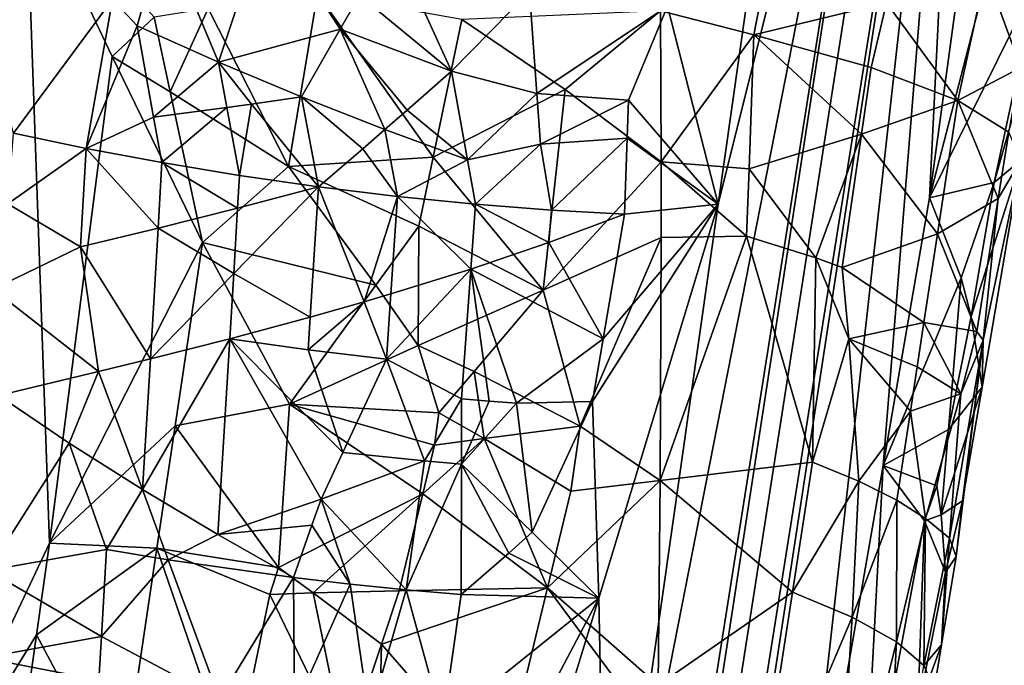
# Model space of a CAD drawing. Extents: x -293 to 293, y 0 to 819.
# Drawn here: x -171 to -147, y 199 to 215 of the extents above; entities that cross this region are included whole.
import ezdxf

# ---------------------------------------------------------------- set-up
doc = ezdxf.new("R2010")
doc.units = 0
doc.header["$MEASUREMENT"] = 0

msp = doc.modelspace()

# ---------------------------------------------------------------- linework, layer by layer
for points in [[(-171.512817, 239.831528, -400.081573), (-156.532394, 379.970886, -375.457001), (-199.436981, 5, -438.722504)], [(-172.969681, 240.772324, -398.405945), (-199.436981, 5, -438.722504), (-156.532394, 379.970886, -375.457001)], [(-147.436539, 229.466492, -375.898102), (-183.203369, 5, -422.389557), (-127.604065, 361.21936, -347.35675)], [(-148.68512, 229.539093, -374.580414), (-127.604065, 361.21936, -347.35675), (-183.203369, 5, -422.389557)], [(-170.523651, 218.057739, -406.040192), (-171.512817, 239.831528, -400.081573), (-173.477798, 194.226486, -409.908142)], [(-148.68512, 229.539093, -374.580414), (-183.203369, 5, -422.389557), (-169.55397, 97.874649, -402.038879)], [(-148.68512, 229.539093, -374.580414), (-169.55397, 97.874649, -402.038879), (-156.304596, 190.76236, -381.471954)], [(-153.567902, 209.98822, -377.225616), (-148.68512, 229.539093, -374.580414), (-156.304596, 190.76236, -381.471954)], [(-152.204956, 219.601456, -375.100128), (-148.68512, 229.539093, -374.580414), (-153.567902, 209.98822, -377.225616)], [(-147.436539, 229.466492, -375.898102), (-167.62381, 97.704346, -404.137665), (-183.203369, 5, -422.389557)], [(-147.436539, 229.466492, -375.898102), (-151.800629, 190.494705, -386.513184), (-167.62381, 97.704346, -404.137665)], [(-149.529144, 203.59317, -384.12616), (-151.800629, 190.494705, -386.513184), (-147.436539, 229.466492, -375.898102)], [(-148.392685, 210.143463, -382.938812), (-149.529144, 203.59317, -384.12616), (-147.436539, 229.466492, -375.898102)], [(-146.397629, 224.72403, -379.349304), (-148.392685, 210.143463, -382.938812), (-147.436539, 229.466492, -375.898102)], [(-146.397629, 224.72403, -379.349304), (-145.820129, 220.0858, -383.021515), (-148.392685, 210.143463, -382.938812)], [(-145.820129, 220.0858, -383.021515), (-145.733475, 215.539886, -386.830811), (-148.392685, 210.143463, -382.938812)], [(-154.811691, 214.840256, -375.003632), (-152.204956, 219.601456, -375.100128), (-153.567902, 209.98822, -377.225616)], [(-170.523651, 218.057739, -406.040192), (-173.477798, 194.226486, -409.908142), (-169.9384, 201.694534, -409.72522)], [(-168.406815, 213.606079, -407.808502), (-170.523651, 218.057739, -406.040192), (-169.9384, 201.694534, -409.72522)], [(-167.378616, 214.571945, -407.894287), (-170.523651, 218.057739, -406.040192), (-168.406815, 213.606079, -407.808502)], [(-152.069168, 217.35675, -404.076111), (-154.980194, 214.722214, -406.170044), (-152.695099, 214.138138, -404.717468)], [(-149.442612, 214.919434, -401.495453), (-152.069168, 217.35675, -404.076111), (-152.695099, 214.138138, -404.717468)], [(-165.805832, 213.466644, -373.748596), (-167.144455, 216.665161, -373.462982), (-164.61116, 217.042282, -372.850677)], [(-165.805832, 213.466644, -373.748596), (-164.61116, 217.042282, -372.850677), (-162.822784, 214.278412, -373.292053)], [(-162.346771, 215.109619, -373.109009), (-162.822784, 214.278412, -373.292053), (-164.61116, 217.042282, -372.850677)], [(-167.144455, 216.665161, -373.462982), (-167.79863, 214.356689, -374.074188), (-168.39917, 215.013351, -374.160889)], [(-165.805832, 213.466644, -373.748596), (-167.79863, 214.356689, -374.074188), (-167.144455, 216.665161, -373.462982)], [(-146.152756, 213.33429, -394.220825), (-145.556946, 216.492035, -393.236847), (-147.016266, 215.683975, -397.595978)], [(-161.375977, 216.059677, -372.927979), (-160.099472, 213.246155, -373.720154), (-162.346771, 215.109619, -373.109009)], [(-161.375977, 216.059677, -372.927979), (-158.184219, 215.201599, -373.631348), (-160.099472, 213.246155, -373.720154)], [(-149.442612, 214.919434, -401.495453), (-147.699432, 212.527969, -398.526886), (-147.016266, 215.683975, -397.595978)], [(-146.152756, 213.33429, -394.220825), (-147.016266, 215.683975, -397.595978), (-147.699432, 212.527969, -398.526886)], [(-145.733475, 215.539886, -386.830811), (-146.810944, 210.522018, -386.691986), (-148.392685, 210.143463, -382.938812)], [(-145.733475, 215.539886, -386.830811), (-145.816605, 214.042648, -388.116089), (-146.810944, 210.522018, -386.691986)], [(-166.060059, 214.783951, -408.114563), (-164.086075, 210.913422, -408.942322), (-163.381409, 215.147217, -408.264099)], [(-160.548538, 211.14032, -408.580933), (-163.381409, 215.147217, -408.264099), (-164.086075, 210.913422, -408.942322)], [(-160.548538, 211.14032, -408.580933), (-159.842484, 214.513733, -407.990479), (-163.381409, 215.147217, -408.264099)], [(-162.346771, 215.109619, -373.109009), (-160.099472, 213.246155, -373.720154), (-162.822784, 214.278412, -373.292053)], [(-158.005844, 212.704285, -374.323883), (-160.099472, 213.246155, -373.720154), (-158.184219, 215.201599, -373.631348)], [(-158.005844, 212.704285, -374.323883), (-158.184219, 215.201599, -373.631348), (-154.811691, 214.840256, -375.003632)], [(-171.655136, 214.643387, -375.768707), (-168.39917, 215.013351, -374.160889), (-170.820023, 211.731918, -375.736816)], [(-169.042847, 211.355545, -375.022247), (-170.820023, 211.731918, -375.736816), (-168.39917, 215.013351, -374.160889)], [(-169.042847, 211.355545, -375.022247), (-168.39917, 215.013351, -374.160889), (-167.79863, 214.356689, -374.074188)], [(-158.005844, 212.704285, -374.323883), (-154.811691, 214.840256, -375.003632), (-155.761154, 212.537598, -375.207977)], [(-154.811691, 214.840256, -375.003632), (-153.567902, 209.98822, -377.225616), (-155.761154, 212.537598, -375.207977)], [(-149.442612, 214.919434, -401.495453), (-152.695099, 214.138138, -404.717468), (-149.819489, 213.339569, -401.925842)], [(-149.442612, 214.919434, -401.495453), (-149.819489, 213.339569, -401.925842), (-147.699432, 212.527969, -398.526886)], [(-166.060059, 214.783951, -408.114563), (-167.378616, 214.571945, -407.894287), (-166.985474, 212.737625, -408.326508)], [(-166.060059, 214.783951, -408.114563), (-166.985474, 212.737625, -408.326508), (-164.086075, 210.913422, -408.942322)], [(-157.31282, 212.798248, -407.439087), (-154.980194, 214.722214, -406.170044), (-159.842484, 214.513733, -407.990479)], [(-157.31282, 212.798248, -407.439087), (-154.966599, 211.025711, -406.455872), (-154.980194, 214.722214, -406.170044)], [(-154.966599, 211.025711, -406.455872), (-152.695099, 214.138138, -404.717468), (-154.980194, 214.722214, -406.170044)], [(-169.042847, 211.355545, -375.022247), (-167.79863, 214.356689, -374.074188), (-167.393875, 212.123016, -374.359985)], [(-167.378616, 214.571945, -407.894287), (-168.406815, 213.606079, -407.808502), (-166.985474, 212.737625, -408.326508)], [(-165.805832, 213.466644, -373.748596), (-167.393875, 212.123016, -374.359985), (-167.79863, 214.356689, -374.074188)], [(-157.31282, 212.798248, -407.439087), (-159.842484, 214.513733, -407.990479), (-160.548538, 211.14032, -408.580933)], [(-165.805832, 213.466644, -373.748596), (-162.822784, 214.278412, -373.292053), (-163.771317, 212.61969, -373.680145)], [(-161.727219, 211.820587, -373.870911), (-163.771317, 212.61969, -373.680145), (-162.822784, 214.278412, -373.292053)], [(-161.184052, 212.293243, -373.80777), (-162.822784, 214.278412, -373.292053), (-160.099472, 213.246155, -373.720154)], [(-161.184052, 212.293243, -373.80777), (-161.727219, 211.820587, -373.870911), (-162.822784, 214.278412, -373.292053)], [(-152.809998, 210.853958, -404.958252), (-152.695099, 214.138138, -404.717468), (-154.966599, 211.025711, -406.455872)], [(-150.05571, 211.707275, -402.179932), (-152.695099, 214.138138, -404.717468), (-152.809998, 210.853958, -404.958252)], [(-149.819489, 213.339569, -401.925842), (-152.695099, 214.138138, -404.717468), (-150.05571, 211.707275, -402.179932)], [(-145.816605, 214.042648, -388.116089), (-146.1521, 211.071808, -390.690582), (-146.810944, 210.522018, -386.691986)], [(-168.406815, 213.606079, -407.808502), (-169.9384, 201.694534, -409.72522), (-166.197754, 209.055283, -409.119568)], [(-166.985474, 212.737625, -408.326508), (-168.406815, 213.606079, -407.808502), (-166.197754, 209.055283, -409.119568)], [(-165.805832, 213.466644, -373.748596), (-165.598083, 212.356522, -373.930786), (-167.393875, 212.123016, -374.359985)], [(-165.805832, 213.466644, -373.748596), (-163.771317, 212.61969, -373.680145), (-164.991684, 212.440811, -373.827271)], [(-165.805832, 213.466644, -373.748596), (-164.991684, 212.440811, -373.827271), (-165.598083, 212.356522, -373.930786)], [(-161.184052, 212.293243, -373.80777), (-160.099472, 213.246155, -373.720154), (-159.705841, 211.073334, -374.319092)], [(-158.005844, 212.704285, -374.323883), (-159.705841, 211.073334, -374.319092), (-160.099472, 213.246155, -373.720154)], [(-149.819489, 213.339569, -401.925842), (-150.05571, 211.707275, -402.179932), (-147.699432, 212.527969, -398.526886)], [(-146.152756, 213.33429, -394.220825), (-147.699432, 212.527969, -398.526886), (-146.453751, 211.755417, -394.710602)], [(-166.985474, 212.737625, -408.326508), (-166.197754, 209.055283, -409.119568), (-164.086075, 210.913422, -408.942322)], [(-157.31282, 212.798248, -407.439087), (-160.548538, 211.14032, -408.580933), (-157.851059, 207.890076, -408.167114)], [(-158.005844, 212.704285, -374.323883), (-157.92009, 211.457169, -374.675873), (-159.705841, 211.073334, -374.319092)], [(-158.005844, 212.704285, -374.323883), (-155.761154, 212.537598, -375.207977), (-157.92009, 211.457169, -374.675873)], [(-157.31282, 212.798248, -407.439087), (-157.851059, 207.890076, -408.167114), (-154.966599, 211.025711, -406.455872)], [(-165.286728, 210.693939, -374.21759), (-165.598083, 212.356522, -373.930786), (-164.991684, 212.440811, -373.827271)], [(-165.286728, 210.693939, -374.21759), (-164.991684, 212.440811, -373.827271), (-163.356018, 210.41716, -374.137817)], [(-164.991684, 212.440811, -373.827271), (-163.771317, 212.61969, -373.680145), (-163.356018, 210.41716, -374.137817)], [(-162.270523, 211.350388, -373.946991), (-163.356018, 210.41716, -374.137817), (-163.771317, 212.61969, -373.680145)], [(-161.727219, 211.820587, -373.870911), (-162.270523, 211.350388, -373.946991), (-163.771317, 212.61969, -373.680145)], [(-157.92009, 211.457169, -374.675873), (-155.761154, 212.537598, -375.207977), (-155.792725, 211.60701, -375.458374)], [(-155.761154, 212.537598, -375.207977), (-153.567902, 209.98822, -377.225616), (-155.792725, 211.60701, -375.458374)], [(-150.05571, 211.707275, -402.179932), (-148.196442, 209.268646, -399.04538), (-147.699432, 212.527969, -398.526886)], [(-146.712784, 210.128662, -394.977631), (-147.699432, 212.527969, -398.526886), (-148.196442, 209.268646, -399.04538)], [(-146.453751, 211.755417, -394.710602), (-147.699432, 212.527969, -398.526886), (-146.712784, 210.128662, -394.977631)], [(-167.393875, 212.123016, -374.359985), (-165.598083, 212.356522, -373.930786), (-167.190475, 211.008072, -374.513672)], [(-165.286728, 210.693939, -374.21759), (-167.190475, 211.008072, -374.513672), (-165.598083, 212.356522, -373.930786)], [(-161.184052, 212.293243, -373.80777), (-159.705841, 211.073334, -374.319092), (-161.727219, 211.820587, -373.870911)], [(-169.042847, 211.355545, -375.022247), (-167.393875, 212.123016, -374.359985), (-167.190475, 211.008072, -374.513672)], [(-170.963196, 210.001434, -376.075562), (-170.820023, 211.731918, -375.736816), (-169.042847, 211.355545, -375.022247)], [(-161.727219, 211.820587, -373.870911), (-161.423126, 210.18129, -374.275421), (-162.270523, 211.350388, -373.946991)], [(-161.727219, 211.820587, -373.870911), (-159.705841, 211.073334, -374.319092), (-161.423126, 210.18129, -374.275421)], [(-150.05571, 211.707275, -402.179932), (-152.809998, 210.853958, -404.958252), (-151.178787, 208.675827, -403.454407)], [(-150.05571, 211.707275, -402.179932), (-151.178787, 208.675827, -403.454407), (-150.52861, 208.44278, -402.688385)], [(-150.05571, 211.707275, -402.179932), (-150.52861, 208.44278, -402.688385), (-148.196442, 209.268646, -399.04538)], [(-146.453751, 211.755417, -394.710602), (-146.712784, 210.128662, -394.977631), (-146.1521, 211.071808, -390.690582)], [(-159.705841, 211.073334, -374.319092), (-157.92009, 211.457169, -374.675873), (-159.512878, 209.989334, -374.628601)], [(-157.649811, 209.843765, -375.19281), (-159.512878, 209.989334, -374.628601), (-157.92009, 211.457169, -374.675873)], [(-157.649811, 209.843765, -375.19281), (-157.92009, 211.457169, -374.675873), (-155.792725, 211.60701, -375.458374)], [(-157.649811, 209.843765, -375.19281), (-155.792725, 211.60701, -375.458374), (-155.857803, 209.746414, -375.960846)], [(-155.792725, 211.60701, -375.458374), (-153.567902, 209.98822, -377.225616), (-155.857803, 209.746414, -375.960846)], [(-170.963196, 210.001434, -376.075562), (-169.042847, 211.355545, -375.022247), (-169.181076, 208.949951, -375.48465)], [(-169.042847, 211.355545, -375.022247), (-167.283798, 209.407059, -374.835388), (-169.181076, 208.949951, -375.48465)], [(-169.042847, 211.355545, -375.022247), (-167.190475, 211.008072, -374.513672), (-167.283798, 209.407059, -374.835388)], [(-162.270523, 211.350388, -373.946991), (-161.423126, 210.18129, -374.275421), (-163.356018, 210.41716, -374.137817)], [(-165.334717, 209.894867, -374.38504), (-167.283798, 209.407059, -374.835388), (-167.190475, 211.008072, -374.513672)], [(-165.286728, 210.693939, -374.21759), (-165.334717, 209.894867, -374.38504), (-167.190475, 211.008072, -374.513672)], [(-160.548538, 211.14032, -408.580933), (-164.086075, 210.913422, -408.942322), (-160.900833, 209.453278, -408.874847)], [(-161.423126, 210.18129, -374.275421), (-159.705841, 211.073334, -374.319092), (-159.512878, 209.989334, -374.628601)], [(-160.548538, 211.14032, -408.580933), (-160.900833, 209.453278, -408.874847), (-157.851059, 207.890076, -408.167114)], [(-154.966599, 211.025711, -406.455872), (-157.851059, 207.890076, -408.167114), (-154.966705, 209.177216, -406.592621)], [(-152.872131, 209.211975, -405.075928), (-154.966599, 211.025711, -406.455872), (-154.966705, 209.177216, -406.592621)], [(-152.809998, 210.853958, -404.958252), (-154.966599, 211.025711, -406.455872), (-152.872131, 209.211975, -405.075928)], [(-147.36937, 207.240143, -387.257141), (-146.1521, 211.071808, -390.690582), (-147.100433, 205.511139, -390.931122)], [(-146.810944, 210.522018, -386.691986), (-146.1521, 211.071808, -390.690582), (-147.36937, 207.240143, -387.257141)], [(-147.100433, 205.511139, -390.931122), (-146.1521, 211.071808, -390.690582), (-147.075211, 206.665009, -394.514099)], [(-146.712784, 210.128662, -394.977631), (-147.075211, 206.665009, -394.514099), (-146.1521, 211.071808, -390.690582)], [(-161.953491, 208.010101, -409.246521), (-164.086075, 210.913422, -408.942322), (-166.197754, 209.055283, -409.119568)], [(-160.900833, 209.453278, -408.874847), (-164.086075, 210.913422, -408.942322), (-161.953491, 208.010101, -409.246521)], [(-151.178787, 208.675827, -403.454407), (-152.809998, 210.853958, -404.958252), (-152.872131, 209.211975, -405.075928)], [(-165.286728, 210.693939, -374.21759), (-163.356018, 210.41716, -374.137817), (-165.334717, 209.894867, -374.38504)], [(-146.810944, 210.522018, -386.691986), (-147.614014, 208.188797, -385.785553), (-148.392685, 210.143463, -382.938812)], [(-146.810944, 210.522018, -386.691986), (-147.36937, 207.240143, -387.257141), (-147.614014, 208.188797, -385.785553)], [(-165.431076, 208.296875, -374.720612), (-163.356018, 210.41716, -374.137817), (-163.557449, 207.22728, -374.834808)], [(-165.334717, 209.894867, -374.38504), (-163.356018, 210.41716, -374.137817), (-165.431076, 208.296875, -374.720612)], [(-162.240005, 207.600327, -374.799927), (-163.557449, 207.22728, -374.834808), (-163.356018, 210.41716, -374.137817)], [(-161.423126, 210.18129, -374.275421), (-162.240005, 207.600327, -374.799927), (-163.356018, 210.41716, -374.137817)], [(-161.423126, 210.18129, -374.275421), (-161.582672, 207.793472, -374.816437), (-162.240005, 207.600327, -374.799927)], [(-161.423126, 210.18129, -374.275421), (-159.626251, 208.400574, -375.000702), (-161.582672, 207.793472, -374.816437)], [(-161.423126, 210.18129, -374.275421), (-159.512878, 209.989334, -374.628601), (-159.626251, 208.400574, -375.000702)], [(-147.614014, 208.188797, -385.785553), (-149.529144, 203.59317, -384.12616), (-148.392685, 210.143463, -382.938812)], [(-146.712784, 210.128662, -394.977631), (-148.196442, 209.268646, -399.04538), (-147.231125, 206.875259, -395.512177)], [(-146.712784, 210.128662, -394.977631), (-147.231125, 206.875259, -395.512177), (-147.075211, 206.665009, -394.514099)], [(-170.963196, 210.001434, -376.075562), (-169.181076, 208.949951, -375.48465), (-171.331482, 207.914474, -376.58255)], [(-165.334717, 209.894867, -374.38504), (-165.431076, 208.296875, -374.720612), (-167.283798, 209.407059, -374.835388)], [(-157.710617, 209.050949, -375.384155), (-159.626251, 208.400574, -375.000702), (-159.512878, 209.989334, -374.628601)], [(-157.649811, 209.843765, -375.19281), (-157.710617, 209.050949, -375.384155), (-159.512878, 209.989334, -374.628601)], [(-157.649811, 209.843765, -375.19281), (-155.857803, 209.746414, -375.960846), (-157.710617, 209.050949, -375.384155)], [(-156.643753, 205.164215, -376.900513), (-153.567902, 209.98822, -377.225616), (-156.489853, 200.350677, -378.385315)], [(-156.381912, 206.691605, -376.587128), (-153.567902, 209.98822, -377.225616), (-156.643753, 205.164215, -376.900513)], [(-156.489853, 200.350677, -378.385315), (-153.567902, 209.98822, -377.225616), (-156.304596, 190.76236, -381.471954)], [(-156.381912, 206.691605, -376.587128), (-155.857803, 209.746414, -375.960846), (-153.567902, 209.98822, -377.225616)], [(-157.710617, 209.050949, -375.384155), (-155.857803, 209.746414, -375.960846), (-156.381912, 206.691605, -376.587128)], [(-169.181076, 208.949951, -375.48465), (-167.283798, 209.407059, -374.835388), (-167.47168, 206.205673, -375.481384)], [(-165.431076, 208.296875, -374.720612), (-167.47168, 206.205673, -375.481384), (-167.283798, 209.407059, -374.835388)], [(-160.900833, 209.453278, -408.874847), (-161.953491, 208.010101, -409.246521), (-160.911087, 206.536133, -409.263885)], [(-160.900833, 209.453278, -408.874847), (-160.911087, 206.536133, -409.263885), (-157.851059, 207.890076, -408.167114)], [(-169.9384, 201.694534, -409.72522), (-166.868027, 204.565247, -409.830627), (-166.197754, 209.055283, -409.119568)], [(-166.197754, 209.055283, -409.119568), (-166.868027, 204.565247, -409.830627), (-164.061157, 205.100143, -409.863678)], [(-161.953491, 208.010101, -409.246521), (-166.197754, 209.055283, -409.119568), (-164.061157, 205.100143, -409.863678)], [(-157.710617, 209.050949, -375.384155), (-156.381912, 206.691605, -376.587128), (-159.626251, 208.400574, -375.000702)], [(-154.966705, 209.177216, -406.592621), (-157.851059, 207.890076, -408.167114), (-156.946457, 204.556808, -408.077362)], [(-154.966705, 209.177216, -406.592621), (-156.946457, 204.556808, -408.077362), (-154.98761, 203.22467, -406.99823)], [(-152.872131, 209.211975, -405.075928), (-154.966705, 209.177216, -406.592621), (-154.98761, 203.22467, -406.99823)], [(-152.872131, 209.211975, -405.075928), (-154.98761, 203.22467, -406.99823), (-151.260101, 203.673935, -403.481445)], [(-151.178787, 208.675827, -403.454407), (-152.872131, 209.211975, -405.075928), (-151.260101, 203.673935, -403.481445)], [(-148.528061, 207.095871, -399.391327), (-148.196442, 209.268646, -399.04538), (-150.52861, 208.44278, -402.688385)], [(-148.528061, 207.095871, -399.391327), (-147.231125, 206.875259, -395.512177), (-148.196442, 209.268646, -399.04538)], [(-171.331482, 207.914474, -376.58255), (-169.181076, 208.949951, -375.48465), (-168.741684, 205.894196, -375.874969)], [(-169.181076, 208.949951, -375.48465), (-167.47168, 206.205673, -375.481384), (-168.741684, 205.894196, -375.874969)], [(-150.367371, 206.697739, -402.421509), (-151.178787, 208.675827, -403.454407), (-151.260101, 203.673935, -403.481445)], [(-150.52861, 208.44278, -402.688385), (-151.178787, 208.675827, -403.454407), (-150.367371, 206.697739, -402.421509)], [(-159.626251, 208.400574, -375.000702), (-159.855255, 205.223694, -375.746704), (-161.689896, 206.201874, -375.177917)], [(-161.582672, 207.793472, -374.816437), (-159.626251, 208.400574, -375.000702), (-161.689896, 206.201874, -375.177917)], [(-159.626251, 208.400574, -375.000702), (-159.178009, 205.168869, -375.940216), (-159.855255, 205.223694, -375.746704)], [(-159.626251, 208.400574, -375.000702), (-156.381912, 206.691605, -376.587128), (-158.508728, 205.1203, -376.161102)], [(-159.626251, 208.400574, -375.000702), (-158.508728, 205.1203, -376.161102), (-159.178009, 205.168869, -375.940216)], [(-148.528061, 207.095871, -399.391327), (-150.52861, 208.44278, -402.688385), (-150.367371, 206.697739, -402.421509)], [(-165.431076, 208.296875, -374.720612), (-165.527954, 206.699112, -375.056946), (-167.47168, 206.205673, -375.481384)], [(-165.431076, 208.296875, -374.720612), (-163.557449, 207.22728, -374.834808), (-165.527954, 206.699112, -375.056946)], [(-147.931076, 204.478012, -387.411041), (-149.529144, 203.59317, -384.12616), (-147.614014, 208.188797, -385.785553)], [(-147.931076, 204.478012, -387.411041), (-147.614014, 208.188797, -385.785553), (-147.36937, 207.240143, -387.257141)], [(-171.331482, 207.914474, -376.58255), (-168.741684, 205.894196, -375.874969), (-171.190994, 205.307755, -376.919464)], [(-161.953491, 208.010101, -409.246521), (-164.061157, 205.100143, -409.863678), (-160.911087, 206.536133, -409.263885)], [(-159.545975, 205.893341, -408.989044), (-157.851059, 207.890076, -408.167114), (-160.911087, 206.536133, -409.263885)], [(-159.545975, 205.893341, -408.989044), (-156.946457, 204.556808, -408.077362), (-157.851059, 207.890076, -408.167114)], [(-163.608185, 206.429932, -375.009521), (-162.240005, 207.600327, -374.799927), (-161.689896, 206.201874, -375.177917)], [(-163.608185, 206.429932, -375.009521), (-163.557449, 207.22728, -374.834808), (-162.240005, 207.600327, -374.799927)], [(-162.240005, 207.600327, -374.799927), (-161.582672, 207.793472, -374.816437), (-161.689896, 206.201874, -375.177917)], [(-163.608185, 206.429932, -375.009521), (-165.527954, 206.699112, -375.056946), (-163.557449, 207.22728, -374.834808)], [(-147.931076, 204.478012, -387.411041), (-147.36937, 207.240143, -387.257141), (-147.100433, 205.511139, -390.931122)], [(-148.528061, 207.095871, -399.391327), (-150.367371, 206.697739, -402.421509), (-148.693954, 206.009491, -399.564392)], [(-148.528061, 207.095871, -399.391327), (-148.693954, 206.009491, -399.564392), (-147.627991, 205.349457, -396.423065)], [(-148.528061, 207.095871, -399.391327), (-147.627991, 205.349457, -396.423065), (-147.231125, 206.875259, -395.512177)], [(-147.075211, 206.665009, -394.514099), (-147.231125, 206.875259, -395.512177), (-147.627991, 205.349457, -396.423065)], [(-165.527954, 206.699112, -375.056946), (-167.661285, 203.005157, -376.130798), (-167.47168, 206.205673, -375.481384)], [(-165.527954, 206.699112, -375.056946), (-165.821732, 201.907135, -376.07074), (-167.661285, 203.005157, -376.130798)], [(-163.287857, 202.774628, -375.832428), (-165.821732, 201.907135, -376.07074), (-165.527954, 206.699112, -375.056946)], [(-162.756012, 203.915604, -375.60611), (-163.287857, 202.774628, -375.832428), (-165.527954, 206.699112, -375.056946)], [(-163.608185, 206.429932, -375.009521), (-162.756012, 203.915604, -375.60611), (-165.527954, 206.699112, -375.056946)], [(-158.508728, 205.1203, -376.161102), (-156.381912, 206.691605, -376.587128), (-156.643753, 205.164215, -376.900513)], [(-150.367371, 206.697739, -402.421509), (-151.260101, 203.673935, -403.481445), (-150.120804, 203.210251, -401.84729)], [(-148.859894, 204.923157, -399.737518), (-150.367371, 206.697739, -402.421509), (-150.120804, 203.210251, -401.84729)], [(-148.693954, 206.009491, -399.564392), (-150.367371, 206.697739, -402.421509), (-148.859894, 204.923157, -399.737518)], [(-147.906525, 201.81427, -395.641907), (-147.743332, 201.370697, -392.999054), (-147.075211, 206.665009, -394.514099)], [(-147.906525, 201.81427, -395.641907), (-147.075211, 206.665009, -394.514099), (-147.627991, 205.349457, -396.423065)], [(-147.588333, 202.733871, -391.05777), (-147.075211, 206.665009, -394.514099), (-147.743332, 201.370697, -392.999054)], [(-147.100433, 205.511139, -390.931122), (-147.075211, 206.665009, -394.514099), (-147.588333, 202.733871, -391.05777)], [(-160.911087, 206.536133, -409.263885), (-164.061157, 205.100143, -409.863678), (-160.404129, 204.887711, -409.354126)], [(-163.608185, 206.429932, -375.009521), (-161.689896, 206.201874, -375.177917), (-162.756012, 203.915604, -375.60611)], [(-159.545975, 205.893341, -408.989044), (-160.911087, 206.536133, -409.263885), (-160.404129, 204.887711, -409.354126)], [(-168.741684, 205.894196, -375.874969), (-167.47168, 206.205673, -375.481384), (-167.661285, 203.005157, -376.130798)], [(-162.756012, 203.915604, -375.60611), (-161.689896, 206.201874, -375.177917), (-160.762665, 203.706161, -375.925781)], [(-161.689896, 206.201874, -375.177917), (-159.855255, 205.223694, -375.746704), (-160.762665, 203.706161, -375.925781)], [(-148.693954, 206.009491, -399.564392), (-148.859894, 204.923157, -399.737518), (-147.627991, 205.349457, -396.423065)], [(-169.459732, 204.140213, -376.415497), (-171.190994, 205.307755, -376.919464), (-168.741684, 205.894196, -375.874969)], [(-169.459732, 204.140213, -376.415497), (-168.741684, 205.894196, -375.874969), (-167.661285, 203.005157, -376.130798)], [(-159.545975, 205.893341, -408.989044), (-160.404129, 204.887711, -409.354126), (-159.294266, 204.257492, -409.09668)], [(-159.545975, 205.893341, -408.989044), (-159.294266, 204.257492, -409.09668), (-156.946457, 204.556808, -408.077362)], [(-148.104507, 202.386444, -388.437927), (-147.100433, 205.511139, -390.931122), (-147.588333, 202.733871, -391.05777)], [(-147.931076, 204.478012, -387.411041), (-147.100433, 205.511139, -390.931122), (-148.104507, 202.386444, -388.437927)], [(-169.459732, 204.140213, -376.415497), (-171.440323, 201.026825, -377.716156), (-171.190994, 205.307755, -376.919464)], [(-159.855255, 205.223694, -375.746704), (-159.854507, 203.626404, -376.152405), (-160.762665, 203.706161, -375.925781)], [(-159.855255, 205.223694, -375.746704), (-159.178009, 205.168869, -375.940216), (-159.854507, 203.626404, -376.152405)], [(-148.859894, 204.923157, -399.737518), (-148.487137, 202.301437, -398.217133), (-147.627991, 205.349457, -396.423065)], [(-147.906525, 201.81427, -395.641907), (-147.627991, 205.349457, -396.423065), (-148.487137, 202.301437, -398.217133)], [(-164.331055, 201.099426, -410.493011), (-164.061157, 205.100143, -409.863678), (-166.868027, 204.565247, -409.830627)], [(-160.801605, 202.90361, -409.704041), (-164.061157, 205.100143, -409.863678), (-164.331055, 201.099426, -410.493011)], [(-160.512115, 204.090103, -409.481476), (-164.061157, 205.100143, -409.863678), (-160.801605, 202.90361, -409.704041)], [(-160.404129, 204.887711, -409.354126), (-164.061157, 205.100143, -409.863678), (-160.512115, 204.090103, -409.481476)], [(-159.178009, 205.168869, -375.940216), (-158.508728, 205.1203, -376.161102), (-159.854507, 203.626404, -376.152405)], [(-158.121857, 201.960526, -377.156921), (-159.854507, 203.626404, -376.152405), (-158.508728, 205.1203, -376.161102)], [(-158.121857, 201.960526, -377.156921), (-158.508728, 205.1203, -376.161102), (-156.643753, 205.164215, -376.900513)], [(-158.121857, 201.960526, -377.156921), (-156.643753, 205.164215, -376.900513), (-156.489853, 200.350677, -378.385315)], [(-159.294266, 204.257492, -409.09668), (-160.404129, 204.887711, -409.354126), (-160.512115, 204.090103, -409.481476)], [(-148.859894, 204.923157, -399.737518), (-150.120804, 203.210251, -401.84729), (-149.191956, 202.750519, -400.083954)], [(-148.859894, 204.923157, -399.737518), (-149.191956, 202.750519, -400.083954), (-148.487137, 202.301437, -398.217133)], [(-169.9384, 201.694534, -409.72522), (-167.314163, 201.571762, -410.304535), (-166.868027, 204.565247, -409.830627)], [(-164.331055, 201.099426, -410.493011), (-166.868027, 204.565247, -409.830627), (-167.314163, 201.571762, -410.304535)], [(-159.294266, 204.257492, -409.09668), (-157.17244, 202.963165, -408.333191), (-156.946457, 204.556808, -408.077362)], [(-154.98761, 203.22467, -406.99823), (-156.946457, 204.556808, -408.077362), (-157.17244, 202.963165, -408.333191)], [(-147.931076, 204.478012, -387.411041), (-148.214905, 203.097794, -387.490295), (-149.529144, 203.59317, -384.12616)], [(-147.931076, 204.478012, -387.411041), (-148.104507, 202.386444, -388.437927), (-148.214905, 203.097794, -387.490295)], [(-159.294266, 204.257492, -409.09668), (-160.801605, 202.90361, -409.704041), (-157.74617, 200.59964, -408.832031)], [(-159.294266, 204.257492, -409.09668), (-160.512115, 204.090103, -409.481476), (-160.801605, 202.90361, -409.704041)], [(-159.294266, 204.257492, -409.09668), (-157.74617, 200.59964, -408.832031), (-157.17244, 202.963165, -408.333191)], [(-169.459732, 204.140213, -376.415497), (-168.544067, 201.541595, -376.612213), (-171.440323, 201.026825, -377.716156)], [(-169.459732, 204.140213, -376.415497), (-167.661285, 203.005157, -376.130798), (-168.544067, 201.541595, -376.612213)], [(-162.756012, 203.915604, -375.60611), (-160.762665, 203.706161, -375.925781), (-163.287857, 202.774628, -375.832428)], [(-163.287857, 202.774628, -375.832428), (-160.762665, 203.706161, -375.925781), (-161.209427, 200.549088, -376.615509)], [(-160.762665, 203.706161, -375.925781), (-159.854507, 203.626404, -376.152405), (-161.209427, 200.549088, -376.615509)], [(-159.854507, 203.626404, -376.152405), (-159.859085, 200.434189, -376.971924), (-161.209427, 200.549088, -376.615509)], [(-158.696472, 201.448166, -377.079498), (-159.859085, 200.434189, -376.971924), (-159.854507, 203.626404, -376.152405)], [(-158.121857, 201.960526, -377.156921), (-158.696472, 201.448166, -377.079498), (-159.854507, 203.626404, -376.152405)], [(-154.98761, 203.22467, -406.99823), (-151.747955, 200.494751, -404.010376), (-151.260101, 203.673935, -403.481445)], [(-150.037796, 194.019211, -388.296112), (-151.800629, 190.494705, -386.513184), (-149.529144, 203.59317, -384.12616)], [(-150.120804, 203.210251, -401.84729), (-151.260101, 203.673935, -403.481445), (-151.747955, 200.494751, -404.010376)], [(-148.516281, 202.240173, -387.163208), (-150.037796, 194.019211, -388.296112), (-149.529144, 203.59317, -384.12616)], [(-148.214905, 203.097794, -387.490295), (-148.516281, 202.240173, -387.163208), (-149.529144, 203.59317, -384.12616)], [(-154.98761, 203.22467, -406.99823), (-157.17244, 202.963165, -408.333191), (-157.74617, 200.59964, -408.832031)], [(-154.98761, 203.22467, -406.99823), (-157.74617, 200.59964, -408.832031), (-155.038971, 198.218384, -407.304077)], [(-154.98761, 203.22467, -406.99823), (-155.038971, 198.218384, -407.304077), (-151.747955, 200.494751, -404.010376)], [(-150.120804, 203.210251, -401.84729), (-151.747955, 200.494751, -404.010376), (-150.285675, 199.880417, -401.811584)], [(-149.191956, 202.750519, -400.083954), (-150.120804, 203.210251, -401.84729), (-150.285675, 199.880417, -401.811584)], [(-148.214905, 203.097794, -387.490295), (-148.104507, 202.386444, -388.437927), (-148.516281, 202.240173, -387.163208)], [(-167.661285, 203.005157, -376.130798), (-167.035797, 201.287109, -376.34845), (-168.544067, 201.541595, -376.612213)], [(-165.821732, 201.907135, -376.07074), (-167.035797, 201.287109, -376.34845), (-167.661285, 203.005157, -376.130798)], [(-160.801605, 202.90361, -409.704041), (-164.331055, 201.099426, -410.493011), (-163.483963, 200.480942, -410.516541)], [(-160.801605, 202.90361, -409.704041), (-163.483963, 200.480942, -410.516541), (-161.379807, 200.529953, -410.14624)], [(-160.801605, 202.90361, -409.704041), (-161.379807, 200.529953, -410.14624), (-157.74617, 200.59964, -408.832031)], [(-163.287857, 202.774628, -375.832428), (-163.514709, 202.13295, -375.966339), (-165.821732, 201.907135, -376.07074)], [(-163.287857, 202.774628, -375.832428), (-162.582077, 200.688049, -376.370148), (-163.514709, 202.13295, -375.966339)], [(-163.287857, 202.774628, -375.832428), (-161.209427, 200.549088, -376.615509), (-162.582077, 200.688049, -376.370148)], [(-149.191956, 202.750519, -400.083954), (-150.285675, 199.880417, -401.811584), (-149.204025, 199.27713, -399.399872)], [(-148.487137, 202.301437, -398.217133), (-149.191956, 202.750519, -400.083954), (-149.204025, 199.27713, -399.399872)], [(-148.104507, 202.386444, -388.437927), (-147.588333, 202.733871, -391.05777), (-148.001495, 200.983734, -390.354523)], [(-147.588333, 202.733871, -391.05777), (-147.743332, 201.370697, -392.999054), (-148.001495, 200.983734, -390.354523)], [(-148.487137, 202.301437, -398.217133), (-149.204025, 199.27713, -399.399872), (-148.531052, 198.700546, -396.837646)], [(-147.906525, 201.81427, -395.641907), (-148.487137, 202.301437, -398.217133), (-148.531052, 198.700546, -396.837646)], [(-148.516281, 202.240173, -387.163208), (-148.104507, 202.386444, -388.437927), (-148.001495, 200.983734, -390.354523)], [(-163.514709, 202.13295, -375.966339), (-163.967667, 200.850143, -376.237549), (-165.821732, 201.907135, -376.07074)], [(-163.514709, 202.13295, -375.966339), (-162.582077, 200.688049, -376.370148), (-163.967667, 200.850143, -376.237549)], [(-148.516281, 202.240173, -387.163208), (-148.680099, 197.634033, -390.266724), (-150.037796, 194.019211, -388.296112)], [(-148.516281, 202.240173, -387.163208), (-148.001495, 200.983734, -390.354523), (-148.680099, 197.634033, -390.266724)], [(-165.821732, 201.907135, -376.07074), (-163.967667, 200.850143, -376.237549), (-167.035797, 201.287109, -376.34845)], [(-158.121857, 201.960526, -377.156921), (-156.489853, 200.350677, -378.385315), (-158.696472, 201.448166, -377.079498)], [(-148.098785, 199.205429, -393.367706), (-147.906525, 201.81427, -395.641907), (-148.531052, 198.700546, -396.837646)], [(-148.098785, 199.205429, -393.367706), (-147.743332, 201.370697, -392.999054), (-147.906525, 201.81427, -395.641907)], [(-169.9384, 201.694534, -409.72522), (-173.477798, 194.226486, -409.908142), (-170.261292, 199.447098, -410.07666)], [(-169.9384, 201.694534, -409.72522), (-170.261292, 199.447098, -410.07666), (-167.314163, 201.571762, -410.304535)], [(-170.261292, 199.447098, -410.07666), (-168.204727, 195.584503, -411.252075), (-167.314163, 201.571762, -410.304535)], [(-167.314163, 201.571762, -410.304535), (-168.204727, 195.584503, -411.252075), (-165.440308, 196.129471, -411.307953)], [(-164.548004, 200.439758, -410.605194), (-167.314163, 201.571762, -410.304535), (-165.440308, 196.129471, -411.307953)], [(-164.331055, 201.099426, -410.493011), (-167.314163, 201.571762, -410.304535), (-164.548004, 200.439758, -410.605194)], [(-168.670761, 199.407104, -377.040588), (-171.440323, 201.026825, -377.716156), (-168.544067, 201.541595, -376.612213)], [(-168.670761, 199.407104, -377.040588), (-168.544067, 201.541595, -376.612213), (-167.035797, 201.287109, -376.34845)], [(-158.696472, 201.448166, -377.079498), (-156.489853, 200.350677, -378.385315), (-159.859085, 200.434189, -376.971924)], [(-148.098785, 199.205429, -393.367706), (-148.001495, 200.983734, -390.354523), (-147.743332, 201.370697, -392.999054)], [(-168.670761, 199.407104, -377.040588), (-167.035797, 201.287109, -376.34845), (-165.781082, 197.874542, -376.910492)], [(-167.035797, 201.287109, -376.34845), (-163.967667, 200.850143, -376.237549), (-165.781082, 197.874542, -376.910492)], [(-163.483963, 200.480942, -410.516541), (-164.331055, 201.099426, -410.493011), (-164.548004, 200.439758, -410.605194)], [(-168.670761, 199.407104, -377.040588), (-171.565643, 198.886902, -378.116943), (-171.440323, 201.026825, -377.716156)], [(-163.967667, 200.850143, -376.237549), (-163.939316, 197.635208, -376.960754), (-165.781082, 197.874542, -376.910492)], [(-163.967667, 200.850143, -376.237549), (-162.582077, 200.688049, -376.370148), (-163.939316, 197.635208, -376.960754)], [(-148.098785, 199.205429, -393.367706), (-148.680099, 197.634033, -390.266724), (-148.001495, 200.983734, -390.354523)], [(-162.582077, 200.688049, -376.370148), (-162.109268, 197.435471, -377.211517), (-163.939316, 197.635208, -376.960754)], [(-162.582077, 200.688049, -376.370148), (-161.209427, 200.549088, -376.615509), (-162.109268, 197.435471, -377.211517)], [(-164.548004, 200.439758, -410.605194), (-165.440308, 196.129471, -411.307953), (-162.681396, 196.594879, -410.940216)], [(-163.483963, 200.480942, -410.516541), (-164.548004, 200.439758, -410.605194), (-162.681396, 196.594879, -410.940216)], [(-163.483963, 200.480942, -410.516541), (-161.813995, 199.21904, -410.414764), (-161.379807, 200.529953, -410.14624)], [(-163.483963, 200.480942, -410.516541), (-162.681396, 196.594879, -410.940216), (-161.813995, 199.21904, -410.414764)], [(-161.209427, 200.549088, -376.615509), (-160.313126, 197.27774, -377.659729), (-162.109268, 197.435471, -377.211517)], [(-157.74617, 200.59964, -408.832031), (-161.813995, 199.21904, -410.414764), (-158.892975, 195.870209, -409.817596)], [(-157.74617, 200.59964, -408.832031), (-161.379807, 200.529953, -410.14624), (-161.813995, 199.21904, -410.414764)], [(-161.209427, 200.549088, -376.615509), (-159.859085, 200.434189, -376.971924), (-160.313126, 197.27774, -377.659729)], [(-156.489853, 200.350677, -378.385315), (-160.313126, 197.27774, -377.659729), (-159.859085, 200.434189, -376.971924)], [(-155.195404, 197.15712, -407.476624), (-157.74617, 200.59964, -408.832031), (-158.892975, 195.870209, -409.817596)], [(-155.038971, 198.218384, -407.304077), (-157.74617, 200.59964, -408.832031), (-155.195404, 197.15712, -407.476624)], [(-155.038971, 198.218384, -407.304077), (-152.724152, 194.136566, -405.068665), (-151.747955, 200.494751, -404.010376)], [(-150.285675, 199.880417, -401.811584), (-151.747955, 200.494751, -404.010376), (-152.724152, 194.136566, -405.068665)], [(-156.489853, 200.350677, -378.385315), (-158.727188, 196.111984, -378.528046), (-160.313126, 197.27774, -377.659729)], [(-156.489853, 200.350677, -378.385315), (-157.96405, 195.546127, -379.030823), (-158.727188, 196.111984, -378.528046)], [(-156.489853, 200.350677, -378.385315), (-156.304596, 190.76236, -381.471954), (-157.96405, 195.546127, -379.030823)], [(-150.285675, 199.880417, -401.811584), (-152.724152, 194.136566, -405.068665), (-150.70224, 193.228333, -401.718353)], [(-149.204025, 199.27713, -399.399872), (-150.285675, 199.880417, -401.811584), (-150.70224, 193.228333, -401.718353)], [(-170.261292, 199.447098, -410.07666), (-173.477798, 194.226486, -409.908142), (-170.476379, 197.948776, -410.310974)], [(-168.670761, 199.407104, -377.040588), (-168.734375, 198.339996, -377.255371), (-171.565643, 198.886902, -378.116943)], [(-170.261292, 199.447098, -410.07666), (-170.476379, 197.948776, -410.310974), (-168.204727, 195.584503, -411.252075)], [(-168.670761, 199.407104, -377.040588), (-165.781082, 197.874542, -376.910492), (-168.734375, 198.339996, -377.255371)], [(-161.813995, 199.21904, -410.414764), (-162.681396, 196.594879, -410.940216), (-161.897217, 195.869095, -410.863373)], [(-161.813995, 199.21904, -410.414764), (-161.897217, 195.869095, -410.863373), (-158.892975, 195.870209, -409.817596)], [(-149.204025, 199.27713, -399.399872), (-150.70224, 193.228333, -401.718353), (-149.560135, 192.362686, -397.965515)], [(-148.531052, 198.700546, -396.837646), (-149.204025, 199.27713, -399.399872), (-149.560135, 192.362686, -397.965515)], [(-148.098785, 199.205429, -393.367706), (-148.27655, 198.122833, -393.552155), (-148.680099, 197.634033, -390.266724)], [(-148.098785, 199.205429, -393.367706), (-148.531052, 198.700546, -396.837646), (-148.27655, 198.122833, -393.552155)], [(-168.798172, 197.272995, -377.47049), (-171.691422, 196.74736, -378.519318), (-171.565643, 198.886902, -378.116943)], [(-168.734375, 198.339996, -377.255371), (-168.798172, 197.272995, -377.47049), (-171.565643, 198.886902, -378.116943)]]:
    msp.add_3dface(points)

doc.saveas('drawing.dxf')
